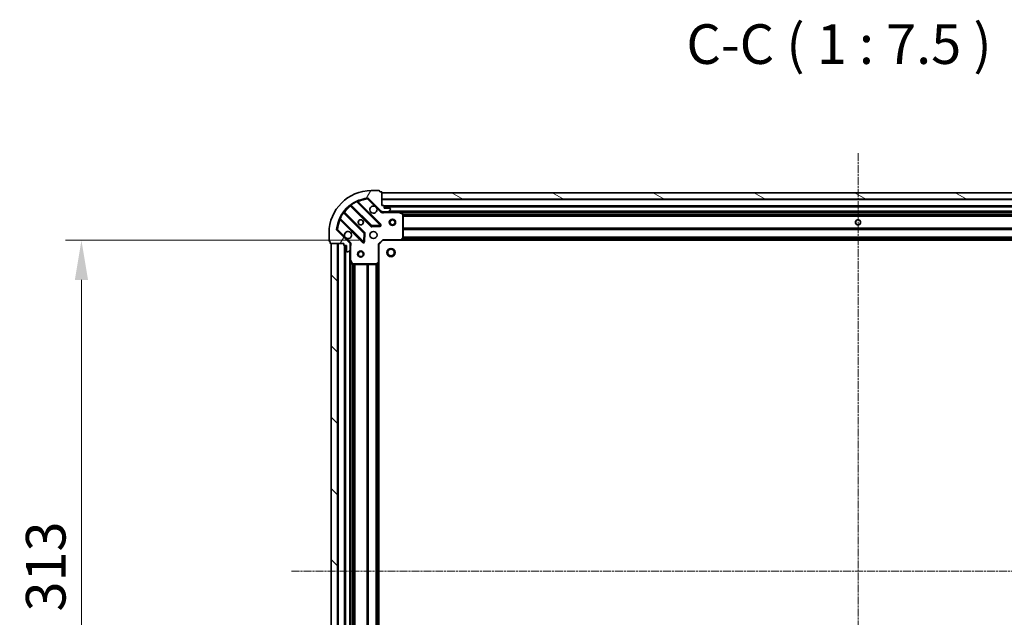
# Model space of a CAD drawing. Units: millimetres. Extents: x 0 to 9304, y 0 to 2108.
# Drawn here: x 2369 to 2834, y 657 to 940 of the extents above; entities that cross this region are included whole.
import ezdxf

# ---------------------------------------------------------------- set-up
doc = ezdxf.new("R2010")
doc.units = ezdxf.units.MM
doc.header["$LTSCALE"] = 0.6666666666666666
doc.linetypes.add('CHAIN', pattern=[0.35429999999999995, 0.2362, -0.0295, 0.0591, -0.0295])
doc.layers.get('Defpoints').update_dxf_attribs({"lineweight": 25})
doc.layers.add('Centerline (ISO)', color=7, linetype='Continuous', lineweight=18, true_color=0x80ffff)
doc.layers.add('Hatch (ISO)', color=1, linetype='Continuous', lineweight=18, true_color=0xff0000)
for name, color, linetype, lineweight in [('Dimension (ISO)', 7, 'Continuous', 18), ('Dimension (ISO) @ 1', 7, 'Continuous', 18), ('Symbol (ISO)', 7, 'Continuous', 18), ('Visible (ISO)', 7, 'Continuous', 35), ('Visible Narrow (ISO)', 7, 'Continuous', 25)]:
    doc.layers.add(name, color=color, linetype=linetype, lineweight=lineweight)
doc.styles.add('Note Text (TK)', font='MS PGothic.ttf')
doc.dimstyles.new('Default - Method 1b (TK)', dxfattribs={"dimscale": 0.6666666666666666, "dimtxt": 2.5, "dimasz": 2.5, "dimexe": 1, "dimexo": 1.5, "dimgap": 1, "dimtad": 1, "dimtoh": 1, "dimrnd": 1e-08, "dimdsep": 46, "dimtxsty": 'Note Text (TK)', "dimcen": 0.09, "dimdle": 5, "dimclrd": 100, "dimclre": 100, "dimclrt": 7, "dimadec": 1, "dimazin": 1, "dimtfac": 1, "dimtmove": 0, "dimatfit": 3, "dimfxl": 0, "dimtolj": 1, "dimlwd": -1, "dimlwe": -1, "dimarcsym": 0})

# ---------------------------------------------------------------- blocks, each defined once
blk = doc.blocks.new('*D32')
at = {"layer": 'Defpoints', "color": 0, "transparency": 16777216}
for p in [(2540.409921416383, 835.2424950827397), (2397.909921416383, 522.2424950827394), (2540.409921416383, 522.2424950827394)]:
    blk.add_point(p, dxfattribs=at)
at = {"layer": 'Dimension (ISO)', "color": 100, "transparency": 16777216}
for p, q in [((2529.159921416383, 835.2424950827397), (2390.409921416383, 835.2424950827397)), ((2397.909921416383, 816.4924950827397), (2397.909921416383, 540.9924950827394)), ((2529.159921416383, 522.2424950827394), (2390.409921416383, 522.2424950827394))]:
    blk.add_line(p, q, dxfattribs=at)
for points in [[(2394.784921416383, 816.4924950827397), (2401.034921416383, 816.4924950827397), (2397.909921416383, 835.2424950827397)], [(2394.784921416383, 540.9924950827394), (2401.034921416383, 540.9924950827394), (2397.909921416383, 522.2424950827394)]]:
    blk.add_solid(points, dxfattribs=at)
at = {"layer": 'Dimension (ISO)', "color": 7, "transparency": 16777216, "insert": (2381.034921416383, 659.6728928100117), "char_height": 18.75, "attachment_point": 4, "rotation": 90, "style": 'Note Text (TK)'}
blk.add_mtext('\\A1;313', dxfattribs=at)

msp = doc.modelspace()

# ---------------------------------------------------------------- hatches: boundary and pattern name
at = {"layer": 'Hatch (ISO)'}
h = msp.add_hatch(dxfattribs=at)
h.set_pattern_fill('ANSI31', color=256, scale=190.5, angle=14.999977780745, style=0)
h.set_pattern_definition([(59.99997778074501, (161.9166666666665, -60.00000000000006), (-20.62222531038168, 11.90625799728249), [])])
edge = h.paths.add_edge_path()
edge.add_line((2521.909921416383, 833.7424950827226), (2521.909921416383, 833.0424950827226))
edge.add_ellipse((2522.209921416383, 833.0424950827226), major_axis=(-3.330669073882087e-15, -0.2999999999999958), ratio=1, start_angle=270.0000000000006, end_angle=360.0000000000007)
edge.add_line((2522.209921416383, 832.7424950827226), (2523.209921416383, 832.7424950827226))
edge.add_line((2523.209921416382, 832.7424950827226), (2523.209921416382, 830.0424950827226))
edge.add_ellipse((2523.509921416382, 830.0424950827228), major_axis=(2.220446049243697e-15, -0.3000000000000014), ratio=1, start_angle=269.9999999999996, end_angle=359.9999999999996)
edge.add_line((2523.509921416382, 829.7424950827226), (2523.702814635196, 829.7424950827226))
edge.add_ellipse((2523.702814635196, 830.2424950827226), major_axis=(0.4999999999999982, -1.777537922517042e-26), ratio=1, start_angle=270, end_angle=314.9999999999971)
edge.add_line((2524.056368025789, 829.8889416921295), (2524.763474806976, 830.596048473316))
edge.add_ellipse((2524.409921416383, 830.9496018639093), major_axis=(0.3535533905932309, 0.3535533905932953), ratio=1, start_angle=269.9999999999991, end_angle=314.9999999999948)
edge.add_line((2524.909921416383, 830.9496018639093), (2524.909921416383, 833.3282815203497))
edge.add_ellipse((2523.909921416383, 833.3282815203497), major_axis=(1.110223024651773e-15, 1.000000000000001), ratio=1, start_angle=270.0000000000001, end_angle=315.0000000000001)
edge.add_line((2524.617028197569, 834.0353883015362), (2518.639043418206, 840.0133730808993))
edge.add_ellipse((2518.992596808799, 840.3669264714924), major_axis=(-0.3535533905933094, 0.3535533905932354), ratio=1, start_angle=39.172893488881016, end_angle=90.00000000000267, ccw=False)
edge.add_ellipse((2534.909921416383, 838.7424950827226), major_axis=(1.675194869668967, 16.41474100157035), ratio=1, start_angle=11.65421302223848, end_angle=90.00000000000023, ccw=False)
edge.add_ellipse((2533.285490027612, 854.659819690306), major_axis=(0.4974163939869647, 0.05076348089907535), ratio=1, start_angle=39.172893488870216, end_angle=90.0000000000004, ccw=False)
edge.add_line((2533.639043418206, 855.0133730808993), (2539.617028197569, 849.0353883015362))
edge.add_ellipse((2540.324134978755, 849.7424950827226), major_axis=(0.7071067811865551, -0.7071067811865529), ratio=1, start_angle=269.9999999999999, end_angle=314.9999999999999)
edge.add_line((2540.324134978755, 848.7424950827226), (2542.702814635196, 848.7424950827226))
edge.add_ellipse((2542.702814635196, 849.2424950827226), major_axis=(0.4999999999999849, -6.661338147768715e-15), ratio=1, start_angle=270.0000000000007, end_angle=314.9999999999979)
edge.add_line((2543.056368025789, 848.8889416921293), (2543.763474806976, 849.5960484733158))
edge.add_ellipse((2543.409921416383, 849.9496018639093), major_axis=(0.3535533905932665, 0.3535533905932909), ratio=1, start_angle=270.0000000000009, end_angle=315.0000000000021)
edge.add_line((2543.909921416383, 849.9496018639093), (2543.909921416383, 850.1424950827227))
edge.add_ellipse((2543.609921416383, 850.1424950827227), major_axis=(-1.11022302461854e-15, 0.3000000000000025), ratio=1, start_angle=269.9999999999998, end_angle=359.9999999999998)
edge.add_line((2543.609921416383, 850.4424950827226), (2540.909921416383, 850.4424950827226))
edge.add_line((2540.909921416383, 850.4424950827226), (2540.909921416383, 851.4424950827226))
edge.add_ellipse((2540.609921416382, 851.4424950827226), major_axis=(4.440892098507246e-15, 0.2999999999999969), ratio=1, start_angle=270.0000000000076, end_angle=360.0000000000009)
edge.add_line((2540.609921416382, 851.7424950827226), (2539.909921416383, 851.7424950827226))
edge.add_line((2539.909921416383, 851.7424950827226), (2539.909921416383, 857.9424950827226))
edge.add_ellipse((2539.609921416382, 857.9424950827226), major_axis=(2.22044604925693e-15, 0.3000000000000003), ratio=1, start_angle=270.0000000000072, end_angle=360.0000000000004)
edge.add_line((2539.609921416382, 858.2424950827226), (2538.909921416383, 858.2424950827226))
edge.add_line((2538.909921416383, 858.2424950827226), (2538.909921416383, 858.4424950827226))
edge.add_ellipse((2538.609921416383, 858.4424950827226), major_axis=(2.22044604925693e-15, 0.299999999999998), ratio=1, start_angle=270.0000000000004, end_angle=360.0000000000004)
edge.add_line((2538.609921416383, 858.7424950827226), (2534.909921416383, 858.7424950827226))
edge.add_ellipse((2534.909921416383, 838.7424950827226), major_axis=(-20, -8.881784195683504e-15), ratio=1, start_angle=270.0000000000001, end_angle=359.9999999999999)
edge.add_line((2514.909921416383, 838.7424950827226), (2514.909921416383, 835.0424950827226))
edge.add_ellipse((2515.209921416383, 835.0424950827226), major_axis=(-6.616760605529975e-27, -0.3000000000000003), ratio=1, start_angle=270, end_angle=360)
edge.add_line((2515.209921416383, 834.7424950827226), (2515.409921416383, 834.7424950827226))
edge.add_line((2515.409921416383, 834.7424950827226), (2515.409921416383, 834.0424950827226))
edge.add_ellipse((2515.709921416383, 834.0424950827226), major_axis=(-3.330669073882087e-15, -0.2999999999999958), ratio=1, start_angle=270.0000000000006, end_angle=360.0000000000007)
edge.add_line((2515.709921416383, 833.7424950827226), (2521.909921416383, 833.7424950827226))
h = msp.add_hatch(dxfattribs=at)
h.set_pattern_fill('ANSI31', color=256, scale=190.5, angle=105.00024553567, style=0)
h.set_pattern_definition([(150.00024553567, (161.9166666666665, -60.00000000000006), (-11.90616162526544, -20.62228095054126), [])])
h.paths.add_polyline_path([(2989.909921416383, 857.742495082723), (2539.909921416383, 857.742495082723), (2539.909921416383, 854.742495082723), (2989.909921416383, 854.7424950827228)])
h = msp.add_hatch(dxfattribs=at)
h.set_pattern_fill('ANSI31', color=256, scale=190.5, angle=90.00021045915, style=0)
h.set_pattern_definition([(135.00021045915, (161.9166666666665, -60.00000000000006), (-16.83791837753609, -16.83804207624605), [])])
h.paths.add_polyline_path([(2515.909921416383, 833.7424950827226), (2515.909921416383, 523.7424950827226), (2518.909921416383, 523.7424950827226), (2518.909921416383, 833.7424950827226)])

# ---------------------------------------------------------------- linework, layer by layer
at = {"layer": 'Centerline (ISO)', "linetype": 'CHAIN', "ltscale": 23.99096870422363}
for p, q in [((2764.909921416382, 876.4924950827228), (2764.909921416383, 480.9924950827227)), ((2497.159921416383, 678.7424950827226), (3032.659921416383, 678.7424950827228))]:
    msp.add_line(p, q, dxfattribs=at)
at = {"layer": 'Visible (ISO)'}
for p, q in [((2538.609921416382, 858.7424950827226), (2534.909921416383, 858.7424950827226)), ((2538.909921416383, 858.2424950827226), (2538.909921416383, 858.4424950827226)), ((2539.609921416382, 858.2424950827226), (2538.909921416383, 858.2424950827226)), ((2539.909921416383, 851.7424950827226), (2539.909921416383, 857.9424950827226)), ((2989.909921416383, 857.742495082723), (2539.909921416382, 857.7424950827228)), ((2539.909921416382, 857.7424950827228), (2539.909921416382, 854.7424950827228)), ((2525.167398527643, 851.7352705031722), (2534.866833619021, 842.0358354117946)), ((2539.220744915358, 842.6316715837627), (2528.397404404934, 853.4550120941869)), ((2533.639043418206, 855.0133730808993), (2539.617028197569, 849.0353883015362)), ((2539.909921416382, 854.7424950827228), (2989.909921416383, 854.742495082723)), ((2540.609921416382, 851.7424950827226), (2539.909921416383, 851.7424950827226)), ((2531.616581087326, 838.7855828801005), (2521.917145995949, 848.4850179714781)), ((2539.909921416383, 848.8323153616145), (2539.909921416383, 848.3922295428704)), ((2540.324134978755, 848.7424950827392), (2539.909921416383, 848.7424950827392)), ((2540.324134978755, 848.7424950827226), (2542.702814635196, 848.7424950827226)), ((2540.909921416383, 850.4424950827226), (2540.909921416383, 851.4424950827226)), ((2988.909921416383, 851.2424950827408), (2540.909921416382, 851.2424950827406)), ((2543.609921416383, 850.4424950827226), (2540.909921416383, 850.4424950827226)), ((2547.839101023133, 848.7424950827392), (2542.702814635196, 848.7424950827392)), ((2543.056368025789, 848.8889416921293), (2543.763474806976, 849.5960484733159)), ((2543.909921416383, 849.9496018639093), (2543.909921416383, 850.1424950827227)), ((2981.980741809632, 848.7424950827408), (2547.839101023132, 848.7424950827406)), ((2549.744085495032, 847.8254130434141), (2547.973265101783, 848.710823240039)), ((2549.909921416383, 836.360713159118), (2549.909921416383, 847.5570848861141)), ((2520.197404404934, 845.2550120941869), (2531.020744915359, 834.4316715837626)), ((2514.909921416383, 838.7424950827226), (2514.909921416383, 835.0424950827226)), ((2524.617028197569, 834.0353883015359), (2518.639043418206, 840.0133730808993)), ((2531.532591416189, 834.630717801909), (2531.704163519445, 838.560365029535)), ((2535.092051469586, 841.948252979676), (2539.021698697212, 842.119825082932)), ((2515.209921416383, 834.7424950827226), (2515.409921416383, 834.7424950827226)), ((2515.409921416383, 834.7424950827226), (2515.409921416383, 834.0424950827226)), ((2515.709921416383, 833.7424950827226), (2521.909921416383, 833.7424950827226)), ((2515.909921416383, 833.7424950827226), (2515.909921416383, 523.7424950827224)), ((2518.909921416383, 833.7424950827226), (2515.909921416383, 833.7424950827226)), ((2518.909921416383, 523.7424950827224), (2518.909921416383, 833.7424950827226)), ((2521.909921416383, 833.7424950827226), (2521.909921416383, 833.0424950827226)), ((2524.820101137507, 833.742495082739), (2525.260186956251, 833.742495082739)), ((2524.909921416383, 833.742495082739), (2524.909921416383, 833.3282815203661)), ((2524.909921416383, 830.9496018639093), (2524.909921416383, 833.3282815203495)), ((2538.409921416383, 833.2424950827392), (2538.109921416382, 833.3667591514509)), ((2538.409921416383, 833.2424950827392), (2540.409921416383, 835.2424950827392)), ((2538.409921416383, 824.8058925480007), (2538.409921416383, 833.2424950827392)), ((2540.285657347671, 835.5424950827389), (2540.409921416383, 835.2424950827392)), ((2540.409921416383, 835.2424950827392), (2548.846523951121, 835.2424950827392)), ((2980.973318881644, 835.2424950827408), (2548.84652395112, 835.2424950827408)), ((2549.065877000116, 835.3378386880267), (2549.829274465377, 836.1560567644058)), ((2522.209921416383, 832.7424950827226), (2523.209921416382, 832.7424950827226)), ((2522.409921416382, 832.7424950827403), (2522.409921416382, 524.7424950827399)), ((2523.209921416382, 832.7424950827226), (2523.209921416382, 830.0424950827228)), ((2523.509921416382, 829.7424950827226), (2523.702814635196, 829.7424950827226)), ((2524.056368025789, 829.8889416921295), (2524.763474806976, 830.5960484733159)), ((2524.909921416383, 830.9496018639256), (2524.909921416383, 825.8133154759892)), ((2524.909921416382, 825.8133154759901), (2524.909921416383, 531.6716746894899)), ((2524.941593259083, 825.679151397339), (2525.827003455707, 823.9083310040892)), ((2526.095331613008, 823.7424950827392), (2537.291703340004, 823.7424950827392)), ((2537.496359734716, 823.8231420337443), (2538.314577811095, 824.5865394990058)), ((2538.409921416382, 824.8058925480018), (2538.409921416383, 532.6790976174784))]:
    msp.add_line(p, q, dxfattribs=at)
for centre, radius in [((2529.909921416383, 843.742495082739), 1.2295), ((2529.909921416383, 843.7424950827406), 1.2), ((2544.909921416382, 843.7424950827385), 1.499999999999998), ((2544.909921416382, 843.7424950827385), 1.193274999999999), ((2764.909921416382, 843.7424950827406), 1.229500000000002), ((2764.909921416383, 843.7424950827406), 1.2), ((2535.909921416383, 837.742495082739), 1.7), ((2529.909921416383, 828.7424950827387), 1.499999999999998), ((2529.909921416383, 828.7424950827385), 1.193274999999999), ((2544.209921416383, 829.4424950827411), 2), ((2544.209921416383, 829.4424950827408), 1.570585)]:
    msp.add_circle(centre, radius, dxfattribs=at)
for centre, radius, start, end in [((2534.909921416383, 838.7424950827226), 20, 90, 180), ((2538.609921416383, 858.4424950827226), 0.3, 0, 90), ((2539.609921416382, 857.9424950827226), 0.3, 0, 90), ((2534.909921416383, 838.7424950827226), 16.5, 95.8271065111198, 174.1728934888807), ((2524.955266493287, 851.5231384688161), 0.3000000000000021, 44.99999999999966, 127.9144996875722), ((2528.60953643929, 853.6671441285428), 0.3, 112.8868583965128, 224.9999999999816), ((2533.285490027612, 854.659819690306), 0.5, 44.99999999998973, 95.82710651112306), ((2540.609921416382, 851.4424950827226), 0.3, 0, 90), ((2522.129278030305, 848.6971500058339), 0.2999999999999981, 142.0855003124672, 224.9999999999996), ((2535.909921416383, 849.742495082739), 1.7, 62.49982881929566, 27.50017118069514), ((2540.324134978755, 849.7424950827226), 1, 224.9999999999996, 270), ((2542.702814635196, 849.2424950827226), 0.5, 270, 314.9999999999902), ((2543.609921416383, 850.1424950827227), 0.3, 0, 90), ((2543.409921416383, 849.9496018639093), 0.5000000000000001, 315.0000000000103, 0), ((2547.839101023133, 848.4424950827392), 0.3, 63.43494882293439, 90), ((2549.609921416382, 847.5570848861141), 0.3, 0, 63.43494882293439), ((2519.985272370578, 845.0428800598308), 0.300000000000001, 44.99999999999966, 157.1131416034885), ((2539.008612881003, 842.4195395494066), 0.299999999999998, 272.4999999999921, 45.00000000001794), ((2518.992596808799, 840.3669264714924), 0.5, 174.1728934888762, 225.0000000000099), ((2523.909921416383, 837.742495082739), 1.7, 242.4998288192924, 207.5001711806951), ((2531.40444905297, 838.5734508457444), 0.300000000000001, 357.5000000000079, 44.99999999999966), ((2535.078965653377, 842.2479674461506), 0.3, 224.9999999999816, 272.4999999999921), ((2515.209921416383, 835.0424950827226), 0.3, 180, 270), ((2515.709921416383, 834.0424950827226), 0.3, 180, 270), ((2522.209921416383, 833.0424950827226), 0.3, 180, 270), ((2523.909921416383, 833.3282815203495), 1, 0, 44.99999999999966), ((2531.232876949714, 834.6438036181185), 0.3, 224.9999999999633, 357.4999999999823), ((2548.846523951121, 835.5424950827392), 0.3, 270, 316.985142794839), ((2549.609921416382, 836.360713159118), 0.3, 316.9851427947673, 0), ((2523.509921416382, 830.0424950827228), 0.3, 180, 270), ((2523.702814635196, 830.2424950827226), 0.5, 270, 314.9999999999902), ((2524.409921416383, 830.9496018639093), 0.5, 315.0000000000103, 0), ((2525.209921416383, 825.8133154759892), 0.3, 180, 206.5650511770779), ((2526.095331613008, 824.0424950827392), 0.3, 206.5650511770779, 270), ((2537.291703340004, 824.0424950827392), 0.300000000000003, 270, 313.0148572051798), ((2538.109921416382, 824.8058925480007), 0.3, 313.0148572051798, 0)]:
    msp.add_arc(centre, radius, start, end, dxfattribs=at)
for points, knots in [([(2536.694898564037, 851.2504111538985), (2536.849405765009, 851.1694042850074), (2536.993156908883, 851.0634226462726), (2537.230848979916, 850.82573057524), (2537.336830618651, 850.6819794313653), (2537.417837487542, 850.527472230393)], [0.2789125936271541, 0.2789125936271541, 0.2789125936271541, 0.2789125936271541, 0.3293346962055699, 0.3293346962055699, 0.3797567987839843, 0.3797567987839843, 0.3797567987839843, 0.3797567987839843]), ([(2523.124944268729, 836.2345790115796), (2522.970437067756, 836.3155858804705), (2522.826685923882, 836.4215675192056), (2522.588993852849, 836.6592595902382), (2522.483012214114, 836.8030107341126), (2522.402005345223, 836.957517935085)], [0.2789125936271487, 0.2789125936271487, 0.2789125936271487, 0.2789125936271487, 0.3293346962055607, 0.3293346962055607, 0.3797567987839747, 0.3797567987839747, 0.3797567987839747, 0.3797567987839747])]:
    msp.add_open_spline(points, degree=3, knots=knots, dxfattribs=at)
at = {"layer": 'Visible Narrow (ISO)'}
for p, q in [((2525.309921967932, 851.5927470628831), (2525.097789933577, 851.3806150285272)), ((2525.264983796587, 852.129995906651), (2525.440346298765, 851.8865868007617)), ((2535.078965653377, 842.2479674461506), (2525.440346298765, 851.8865868007615)), ((2528.022610372761, 853.4055420576483), (2527.895067575657, 853.6770799645908)), ((2528.022610372761, 853.4055420576481), (2539.008612881003, 842.4195395494066)), ((2528.550212179588, 853.3022043195333), (2528.762344213944, 853.5143363538893)), ((2539.432876949714, 842.843803618119), (2528.762344213944, 853.5143363538893)), ((2533.234726546713, 855.1572360843093), (2533.285490027612, 854.6598196903224)), ((2533.285490027612, 854.6598196903224), (2533.639043418206, 855.0133730809157)), ((2533.285490027612, 854.6598196903224), (2536.694898564037, 851.2504111538985)), ((2989.909921416383, 854.4424950827408), (2539.909921416382, 854.4424950827406)), ((2988.927078703908, 851.542495082741), (2540.892764128856, 851.5424950827407)), ((2521.765829698359, 848.2120702003556), (2521.52242059247, 848.3874327025335)), ((2521.765829698359, 848.2120702003556), (2531.40444905297, 838.5734508457444)), ((2522.059669436238, 848.342494531189), (2522.271801470594, 848.554626565545)), ((2531.828713121683, 838.997714914457), (2522.271801470594, 848.554626565545)), ((2525.097789933577, 851.3806150285272), (2534.654701584665, 841.8237033774392)), ((2537.417837487542, 850.527472230393), (2539.263474806976, 848.6818349109592)), ((2539.263474806976, 848.6818349109592), (2539.617028197569, 849.0353883015523)), ((2988.909921416383, 850.9424950827408), (2540.909921416382, 850.9424950827404)), ((2541.072466456123, 848.7424950827392), (2541.07246645612, 848.4424950827427)), ((2541.07246645612, 848.442495082739), (2547.839101023133, 848.442495082739)), ((2986.609921416382, 849.0424950827407), (2543.209921416382, 849.0424950827405)), ((2547.839101023133, 848.442495082739), (2547.839101023133, 848.7424950827392)), ((2547.973265101783, 848.7108232400392), (2547.839101023133, 848.442495082739)), ((2547.839101023133, 848.442495082739), (2549.609921416382, 847.5570848861141)), ((2981.309921416383, 848.4424950827411), (2548.509921416381, 848.4424950827408)), ((2549.609921416382, 847.5570848861141), (2549.744085495032, 847.8254130434141)), ((2549.609921416382, 847.5570848861141), (2549.609921416382, 836.360713159118)), ((2549.909921416383, 847.5570848861141), (2549.609921416382, 847.5570848861141)), ((2979.915916344902, 847.6167591514527), (2549.903926487863, 847.6167591514527)), ((2979.909921416383, 847.4046271170969), (2549.909921416382, 847.4046271170967)), ((2519.97533653453, 845.7573489234642), (2520.246874441473, 845.6298061263601)), ((2520.350212179588, 845.1022043195333), (2520.138080145232, 844.8900722851774)), ((2520.138080145232, 844.8900722851774), (2530.808612881002, 834.219539549407)), ((2531.232876949714, 834.6438036181185), (2520.246874441473, 845.6298061263601)), ((2534.866833619021, 842.0358354117948), (2535.078965653377, 842.2479674461506)), ((2539.008612881003, 842.4195395494066), (2535.078965653377, 842.2479674461506)), ((2535.078965653377, 842.2479674461506), (2535.092051469586, 841.948252979676)), ((2539.008612881003, 842.4195395494064), (2539.220744915358, 842.6316715837625)), ((2539.021698697212, 842.119825082932), (2539.008612881003, 842.4195395494064)), ((2539.220744915358, 842.6316715837629), (2539.432876949714, 842.843803618119)), ((2979.909921416383, 846.7803630483847), (2549.909921416382, 846.7803630483847)), ((2979.909921416383, 846.5682310140287), (2549.909921416382, 846.5682310140287)), ((2518.992596808799, 840.366926471509), (2518.495180414812, 840.417689952408)), ((2518.639043418206, 840.0133730809155), (2518.992596808799, 840.366926471509)), ((2522.402005345223, 836.957517935085), (2518.992596808799, 840.366926471509)), ((2531.40444905297, 838.5734508457444), (2531.232876949714, 834.6438036181185)), ((2531.40444905297, 838.5734508457444), (2531.616581087326, 838.7855828801005)), ((2531.704163519445, 838.560365029535), (2531.40444905297, 838.5734508457444)), ((2531.616581087326, 838.785582880101), (2531.828713121683, 838.997714914457)), ((2532.00387798592, 838.5472792133257), (2531.704163519445, 838.5603650295352)), ((2531.832305882664, 834.6176319856997), (2532.00387798592, 838.5472792133257)), ((2534.654701584665, 841.8237033774392), (2534.866833619021, 842.035835411795)), ((2535.092051469586, 841.9482529796767), (2535.105137285796, 841.6485385132021)), ((2535.105137285796, 841.6485385132021), (2539.034784513422, 841.8201106164579)), ((2539.034784513422, 841.8201106164579), (2539.021698697212, 842.1198250829325)), ((2979.909921416383, 840.9167591514527), (2549.909921416382, 840.9167591514524)), ((2979.909921416383, 840.7046271170966), (2549.909921416382, 840.7046271170964)), ((2979.909921416383, 840.3803630483849), (2549.909921416382, 840.3803630483847)), ((2979.909921416383, 840.1682310140291), (2549.909921416382, 840.1682310140288)), ((2519.209921416382, 833.7424950827403), (2519.209921416383, 523.7424950827401)), ((2524.970581588163, 834.3889416921459), (2523.124944268729, 836.2345790115796)), ((2524.970581588163, 834.3889416921456), (2524.617028197569, 834.0353883015523)), ((2530.808612881002, 834.2195395494073), (2531.020744915359, 834.4316715837629)), ((2531.020744915359, 834.4316715837626), (2531.232876949714, 834.6438036181182)), ((2531.232876949714, 834.6438036181182), (2531.532591416189, 834.630717801909)), ((2531.532591416189, 834.6307178019092), (2531.832305882664, 834.6176319857)), ((2538.109921416382, 833.3667591514509), (2540.285657347671, 835.5424950827389)), ((2538.109921416382, 833.3667591514509), (2538.109921416382, 824.8058925480004)), ((2548.846523951121, 835.5424950827389), (2540.285657347671, 835.5424950827389)), ((2549.609921416382, 836.360713159118), (2548.846523951121, 835.5424950827389)), ((2548.846523951121, 835.5424950827389), (2549.065877000116, 835.3378386880267)), ((2548.846523951121, 835.2424950827392), (2548.846523951121, 835.5424950827389)), ((2980.563021416383, 835.5424950827407), (2549.256821416383, 835.5424950827405)), ((2980.212459792491, 835.9182310140291), (2549.607383040275, 835.9182310140286)), ((2549.829274465377, 836.1560567644055), (2549.609921416382, 836.360713159118)), ((2549.609921416382, 836.360713159118), (2549.909921416383, 836.360713159118)), ((2980.014540604437, 836.1303630483849), (2549.805302228328, 836.1303630483847)), ((2979.909921416383, 836.6667591514529), (2549.909921416382, 836.6667591514527)), ((2979.909921416383, 836.4546271170968), (2549.909921416382, 836.4546271170966)), ((2522.109921416382, 832.7596523702659), (2522.109921416382, 524.7253377952145)), ((2522.709921416382, 832.7424950827401), (2522.709921416382, 524.7424950827399)), ((2524.609921416382, 830.4424950827399), (2524.609921416382, 527.0424950827401)), ((2524.909921416383, 832.5799500430112), (2525.209921416383, 832.5799500430112)), ((2525.209921416383, 825.8133154759889), (2525.209921416383, 832.5799500430112)), ((2524.909921416383, 825.8133154759892), (2525.209921416383, 825.8133154759889)), ((2525.209921416383, 825.8133154759889), (2524.941593259083, 825.6791513973392)), ((2526.095331613008, 824.0424950827392), (2525.209921416383, 825.8133154759889)), ((2525.209921416382, 825.1424950827411), (2525.209921416382, 532.3424950827396)), ((2525.827003455708, 823.9083310040892), (2526.095331613008, 824.0424950827389)), ((2526.03565734767, 823.7484900112597), (2526.03565734767, 533.736500154221)), ((2537.291703340004, 824.0424950827392), (2526.095331613008, 824.0424950827392)), ((2526.095331613008, 824.0424950827389), (2526.095331613008, 823.7424950827392)), ((2526.247789382026, 823.7424950827403), (2526.247789382026, 533.7424950827401)), ((2526.872053450738, 823.7424950827403), (2526.872053450738, 533.7424950827399)), ((2527.084185485094, 823.7424950827401), (2527.084185485094, 533.7424950827399)), ((2532.73565734767, 823.7424950827401), (2532.73565734767, 533.7424950827399)), ((2532.947789382026, 823.7424950827403), (2532.947789382027, 533.7424950827399)), ((2533.272053450738, 823.7424950827403), (2533.272053450738, 533.7424950827399)), ((2533.484185485094, 823.7424950827403), (2533.484185485094, 533.7424950827399)), ((2536.98565734767, 823.7424950827403), (2536.98565734767, 533.7424950827399)), ((2537.197789382026, 823.7424950827403), (2537.197789382026, 533.7424950827399)), ((2538.109921416382, 824.8058925480004), (2537.291703340004, 824.0424950827392)), ((2537.291703340004, 824.0424950827389), (2537.496359734716, 823.823142033744)), ((2537.291703340004, 823.7424950827392), (2537.291703340004, 824.0424950827389)), ((2537.522053450738, 823.847114270794), (2537.522053450738, 533.637875894686)), ((2537.734185485094, 824.0450334588481), (2537.734185485094, 533.4399567066321)), ((2538.109921416382, 824.8058925480004), (2538.409921416383, 824.8058925480007)), ((2538.314577811095, 824.5865394990058), (2538.109921416382, 824.8058925480004)), ((2538.109921416382, 824.3955950827399), (2538.109921416382, 533.0893950827401))]:
    msp.add_line(p, q, dxfattribs=at)
for centre, radius, start, end in [((2534.909921416383, 838.7424950827385), 16.2, 115.1596934692325, 125.7706179728536), ((2534.909921416383, 838.742495082739), 16, 95.8271065111198, 112.5955473165214), ((2534.909921416383, 838.7424950827385), 16.2, 144.2293820271474, 154.8403065307682), ((2534.909921416383, 838.742495082739), 16, 127.8254680233276, 142.1745319766727), ((2540.324134978755, 849.742495082739), 1.5, 224.9999999999938, 299.9264348670096), ((2534.909921416383, 838.742495082739), 16, 157.4044526834767, 174.172893488881), ((2539.008612881003, 842.4195395494071), 0.5999999999999962, 272.4999999999921, 44.99999999998166), ((2531.40444905297, 838.5734508457451), 0.6000000000000011, 357.4999999999961, 44.99999999999088), ((2535.078965653377, 842.247967446151), 0.6000000000000011, 225.0000000000088, 272.5000000000181), ((2523.909921416383, 833.3282815203659), 1.5, 330.0735651333869, 44.99999999999562), ((2531.232876949714, 834.6438036181189), 0.6000000000000011, 225.0000000000178, 357.5000000000079)]:
    msp.add_arc(centre, radius, start, end, dxfattribs=at)
for points in [[(2524.770921031748, 851.7598170500403), (2524.770921031748, 851.7598170500403), (2524.842717212331, 851.6767257182246), (2525.012649535308, 851.4795721291978), (2525.097789933577, 851.3806150285272)], [(2525.167398527643, 851.7352705031722), (2525.167398527643, 851.7352705031722), (2525.225218214509, 851.770911993442), (2525.36732892525, 851.8493877681533), (2525.440346298765, 851.8865868007615)], [(2521.765829698359, 848.2120702003556), (2521.803028236167, 848.2850866026351), (2521.88150613002, 848.4272010703157), (2521.917145995949, 848.4850179714781), (2521.917145995949, 848.4850179714781)], [(2522.271801470594, 848.554626565545), (2522.17284434135, 848.6397669883972), (2521.975697998179, 848.8096930559434), (2521.892599449081, 848.8814954673733), (2521.892599449081, 848.8814954673733)]]:
    msp.add_open_spline(points, degree=3, dxfattribs=at)
for points, knots in [([(2528.022610372761, 853.4055420576481), (2528.115712417817, 853.4205954545014), (2528.250935480295, 853.4389071598803), (2528.372356682158, 853.4524446859741), (2528.397404404934, 853.4550120941869), (2528.397404404934, 853.4550120941869)], [0, 0, 0, 0, 0.0487820617391146, 0.0696886596273066, 0.0975641234782293, 0.0975641234782293, 0.0975641234782293, 0.0975641234782293]), ([(2528.762344213944, 853.5143363538893), (2528.704431427843, 853.6071617516975), (2528.607300399298, 853.7621139145547), (2528.513189621376, 853.9113715970432), (2528.492862643418, 853.9435265182806), (2528.492862643418, 853.9435265182804)], [-0.0326943290242565, -0.0326943290242565, -0.0326943290242565, -0.0326943290242565, -0.0186824737281466, -0.00934123686407329, 0, 0, 0, 0]), ([(2539.909923447396, 848.3922296513242), (2540.015762227265, 848.3799989257132), (2540.24146543593, 848.3623812278047), (2540.649631435826, 848.373931389755), (2540.921780764761, 848.4155480790937), (2541.07246645612, 848.4424950827408)], [-0.114793844905982, -0.114793844905982, -0.114793844905982, -0.114793844905982, -0.0830987268527031, -0.0498592361115802, 0, 0, 0, 0]), ([(2519.708889980841, 845.1595538557033), (2519.708889980841, 845.1595538557033), (2519.741045572437, 845.1392264660044), (2519.890299054312, 845.0451183197933), (2520.045255941136, 844.947984326534), (2520.138080145232, 844.8900722851774)], [-0.0326939085831626, -0.0326939085831626, -0.0326939085831626, -0.0326939085831626, -0.0233527918451162, -0.0140116751070697, 0, 0, 0, 0]), ([(2520.197404404934, 845.2550120941869), (2520.197404404934, 845.2550120941869), (2520.199335591515, 845.2734099210461), (2520.211679782027, 845.3877743772755), (2520.231820847793, 845.5367028639732), (2520.246874441473, 845.6298061263599)], [0, 0, 0, 0, 0.0209068712467504, 0.0487826995757509, 0.0975653991515017, 0.0975653991515017, 0.0975653991515017, 0.0975653991515017]), ([(2525.209921416383, 832.5799500430112), (2525.236868420029, 832.7306357343691), (2525.278485109367, 833.0027850633035), (2525.290035271317, 833.4109510631952), (2525.272417573408, 833.6366542718579), (2525.260186847797, 833.7424930517259)], [0, 0, 0, 0, 0.0498592361111213, 0.0830987268518688, 0.114793844904774, 0.114793844904774, 0.114793844904774, 0.114793844904774])]:
    msp.add_open_spline(points, degree=3, knots=knots, dxfattribs=at)

# ---------------------------------------------------------------- texts
at = {"layer": 'Symbol (ISO)', "color": 7, "insert": (2683.78783191398, 912.8132367029566), "char_height": 18.75, "attachment_point": 7, "style": 'Note Text (TK)'}
msp.add_mtext('C-C ( 1 : 7.5 )', dxfattribs=at)

# ---------------------------------------------------------------- dimensions: what is measured, and where the dimension line sits
at = {"layer": 'Dimension (ISO) @ 1', "color": 100, "true_color": 0x00ff3f}
dim = msp.add_linear_dim(base=(2397.909921416383, 522.2424950827394), p1=(2540.409921416383, 835.2424950827392), p2=(2540.409921416383, 522.2424950827392), angle=270, dimstyle='Default - Method 1b (TK)', override={"dimscale": 1, "dimtxt": 18.75, "dimasz": 18.75, "dimexe": 7.5, "dimexo": 11.25, "dimgap": 7.5, "dimdec": 2, "dimcen": 0.6749999999999999, "dimtol": 0, "dimlim": 0, "dimtp": 0, "dimtm": -0, "dimtdec": 2, "dimtix": 0, "dimtofl": 0, "dimtmove": 0, "dimatfit": 1}, dxfattribs=at)
dim.commit()
dim.dimension.update_dxf_attribs({"geometry": '*D32', "text_midpoint": (2397.909921416383, 678.742495082739), "dimtype": 128})

doc.saveas('drawing.dxf')
